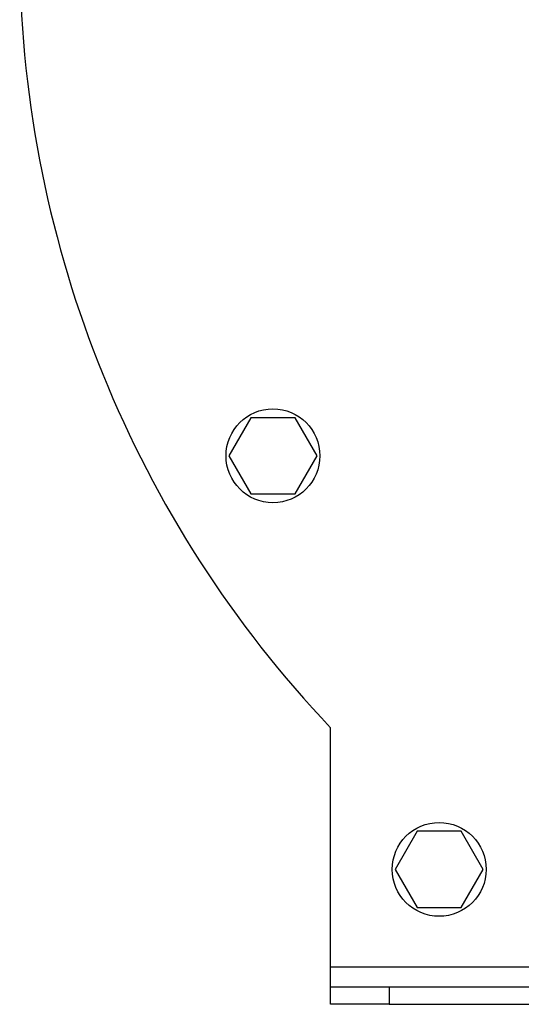
# Model space of a CAD drawing. Units: millimetres. Extents: x -1093 to 2198, y -1033 to 1302.
# Drawn here: x 1754 to 1840, y -84 to 84 of the extents above; entities that cross this region are included whole.
import ezdxf

# ---------------------------------------------------------------- set-up
doc = ezdxf.new("R2010")
doc.units = ezdxf.units.MM

msp = doc.modelspace()

# ---------------------------------------------------------------- linework, layer by layer
at = {"color": 7, "linetype": 'Continuous', "lineweight": 25}
for p, q in [((1793.77, 16.21), (1790.02, 9.71)), ((1801.28, 16.21), (1793.77, 16.21)), ((1805.03, 9.71), (1801.28, 16.21)), ((1790.02, 9.71), (1793.77, 3.21)), ((1801.28, 3.21), (1805.03, 9.71)), ((1793.77, 3.21), (1801.28, 3.21)), ((1807.35, -77.39), (1807.35, -36.64)), ((1822.09, -54.29), (1818.34, -60.79)), ((1829.6, -54.29), (1822.09, -54.29)), ((1833.35, -60.79), (1829.6, -54.29)), ((1818.34, -60.79), (1822.09, -67.29)), ((1829.6, -67.29), (1833.35, -60.79)), ((1822.09, -67.29), (1829.6, -67.29)), ((1807.35, -80.79), (1807.35, -77.39)), ((1807.35, -77.39), (2087.35, -77.39)), ((1807.35, -83.79), (1807.35, -80.79)), ((1807.35, -80.79), (1817.35, -80.79)), ((1817.35, -80.79), (1817.35, -83.79)), ((1817.35, -80.79), (2077.35, -80.79)), ((1817.35, -83.79), (1807.35, -83.79)), ((1817.35, -83.79), (2077.35, -83.79))]:
    msp.add_line(p, q, dxfattribs=at)
for centre in [(1797.52, 9.71), (1825.85, -60.79)]:
    msp.add_circle(centre, 8, dxfattribs=at)
msp.add_arc((1947.35, 96.21), 193, 180.681, 223.4988, dxfattribs=at)

doc.saveas('drawing.dxf')
